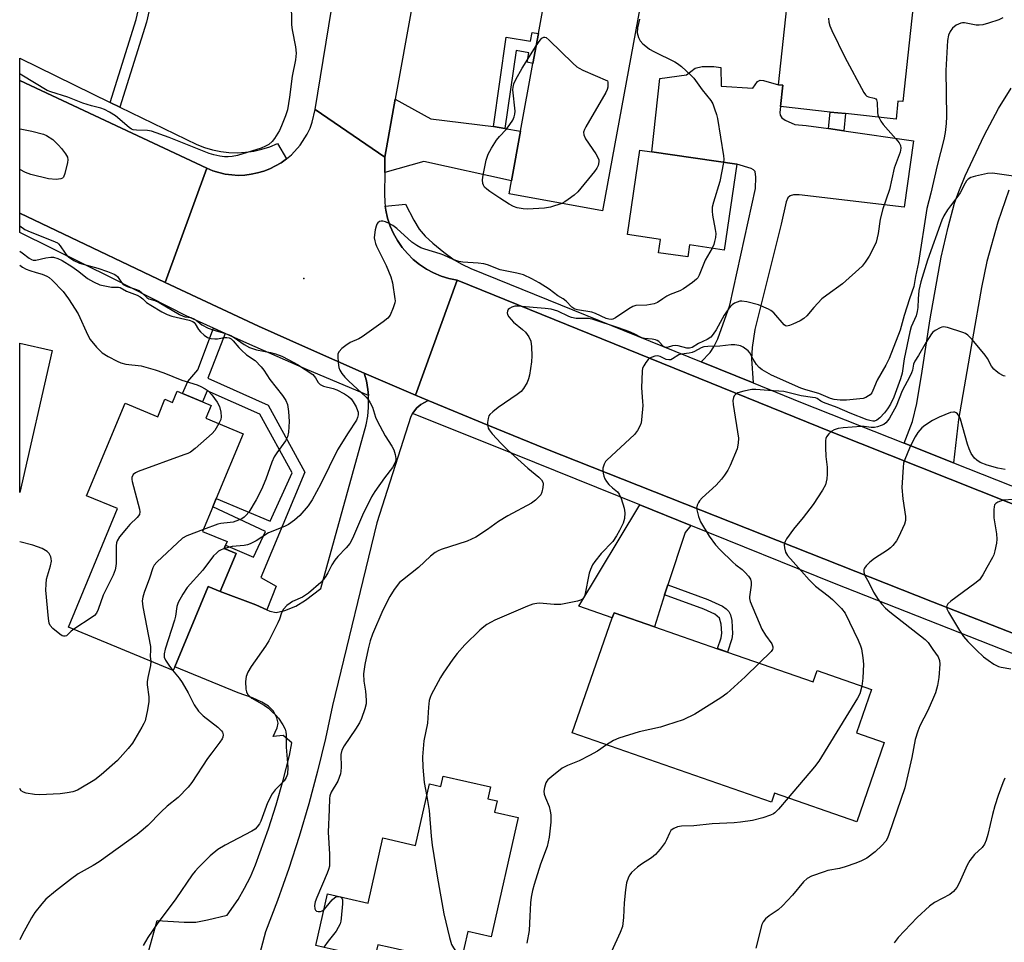
# Model space of a CAD drawing. Units: inches. Extents: x 1267764 to 1273764, y 517452 to 521453.
# Drawn here: x 1267764 to 1268047, y 518815 to 519080 of the extents above; entities that cross this region are included whole.
import ezdxf

# ---------------------------------------------------------------- set-up
doc = ezdxf.new("R2010")
doc.units = ezdxf.units.IN
doc.header["$MEASUREMENT"] = 0
for name, color, linetype in [('BLDG-Footprint', 5, 'Continuous'), ('ELEV-Spot Elevation', 7, 'Continuous'), ('TRANS-Driveway', 251, 'Continuous'), ('TRANS-Non Street Sidewalk', 7, 'Continuous'), ('TRANS-Road', 130, 'Continuous'), ('TRANS-Street Sidewalk', 7, 'Continuous'), ('Undefined', 1, 'Continuous')]:
    doc.layers.add(name, color=color, linetype=linetype)

msp = doc.modelspace()

# ---------------------------------------------------------------- linework, layer by layer
at = {"layer": 'BLDG-Footprint'}
for points, elevation in [([(1267986.95, 519103.61), (1268001.84, 519102), (1268001.99, 519103.42), (1268009.57, 519102.6), (1268009.22, 519099.39), (1268022.69, 519097.93), (1268018.26, 519056.84), (1268016.82, 519056.99), (1268016.26, 519051.81), (1268001.67, 519053.38), (1267997.3, 519053.85), (1267982.97, 519055.4), (1267983.64, 519061.6), (1267982.44, 519061.73)], 482.06), ([(1267943.96, 519092.21), (1267931.72, 519025.38), (1267904.8, 519030.31), (1267905.49, 519034.06), (1267908.11, 519048.37), (1267911.66, 519067.81), (1267913.26, 519076.51), (1267917.03, 519097.13)], 485.3), ([(1267970.37, 519038.79), (1267966.77, 519014.08), (1267956.78, 519015.54), (1267956.27, 519012.11), (1267947.85, 519013.33), (1267948.4, 519017.16), (1267938.91, 519018.54), (1267942.46, 519042.86), (1267945.87, 519042.36)], 484.68), ([(1267773.2, 518985.11), (1267763.83, 518944.19), (1267763.84, 518987.25)], 490.64), ([(1267816.48, 518970.36), (1267818.97, 518969.33), (1267817.43, 518965.62), (1267828.16, 518961.17), (1267820.4, 518942.48), (1267819.41, 518940.08), (1267816.47, 518933.02), (1267823.54, 518930.08), (1267823.13, 518929.08), (1267822.72, 518928.09), (1267826.13, 518926.67), (1267821.58, 518915.7), (1267818.09, 518917.15), (1267808.48, 518894), (1267808.04, 518892.94), (1267777.85, 518905.47), (1267792.01, 518939.58), (1267783.09, 518943.29), (1267794.17, 518969.98), (1267803.56, 518966.08), (1267805.64, 518971.09), (1267807.86, 518970.17), (1267809.2, 518973.38), (1267810.7, 518972.76)], 488.66), ([(1267967.69, 518898.25), (1267992.42, 518889.65), (1267993.56, 518892.91), (1268009.24, 518887.45), (1268004.91, 518875), (1268012.88, 518872.23), (1268004.93, 518849.36), (1267981.29, 518857.58), (1267980.41, 518855.04), (1267923, 518875), (1267934.52, 518908.12), (1267935.03, 518909.61), (1267946.68, 518905.56), (1267964.87, 518899.23)], 477.55), ([(1267885.79, 518862.51), (1267899.42, 518859.41), (1267898.65, 518855.98), (1267901.37, 518855.36), (1267900.63, 518852.1), (1267907.43, 518850.56), (1267899.62, 518816.23), (1267892.89, 518817.76), (1267890.79, 518808.53), (1267870.54, 518813.13), (1267866.96, 518813.94), (1267866.5, 518811.91), (1267866.04, 518809.88), (1267854.09, 518812.6), (1267851.53, 518813.18), (1267849.14, 518813.72), (1267852.52, 518828.61), (1267864.17, 518825.96), (1267868.43, 518844.72), (1267877.88, 518842.57), (1267881.9, 518860.25), (1267885.11, 518859.52)], 480.69)]:
    msp.add_lwpolyline(points, close=True, dxfattribs=dict(at, elevation=elevation))
at = {"layer": 'ELEV-Spot Elevation'}
msp.add_point((1267845.7, 519005.9, 485.02), dxfattribs=at)
at = {"layer": 'TRANS-Driveway'}
for points in [[(1267996.85, 519049.07), (1268001.2, 519048.45), (1268021.31, 519045.59), (1268018.64, 519026.47), (1267988.39, 519030.03), (1267986.77, 519029.99), (1267985.81, 519029.75), (1267985.13, 519029.09), (1267984.63, 519027.94), (1267983.22, 519021.58), (1267975.56, 518991.17), (1267974.84, 518986.04), (1267974.61, 518982.74), (1267975.07, 518975.79), (1267960.14, 518981.84), (1267962.73, 518984.55), (1267963.82, 518986.19), (1267964.9, 518988.47), (1267968.38, 518998.16), (1267975.75, 519031.85), (1267975.91, 519035.06), (1267975.66, 519036.76), (1267975.25, 519037.23), (1267974.56, 519037.6), (1267970.37, 519038.79), (1267945.87, 519042.36), (1267948.18, 519063.54), (1267955.87, 519064.61), (1267958.4, 519066.48), (1267960.46, 519066.92), (1267963.81, 519066.94), (1267965.83, 519066.67), (1267965.91, 519061.26), (1267974.97, 519060.69), (1267976.37, 519062.69), (1267977.12, 519063.01), (1267978.13, 519062.96), (1267982.44, 519061.73), (1267983.64, 519061.6), (1267982.97, 519055.4), (1267982.78, 519053.72), (1267982.84, 519052.94), (1267983.35, 519052.2), (1267984.3, 519051.5), (1267987.1, 519050.26), (1267990.37, 519049.99)], [(1267900.28, 519049.7), (1267903.59, 519049.13), (1267908.11, 519048.37), (1267905.49, 519034.06), (1267880.24, 519039.58), (1267868.95, 519036.44), (1267868.97, 519040.83), (1267872, 519057.58), (1267882.29, 519051.88)], [(1267957.14, 518934.71), (1267955.49, 518932.75), (1267950.48, 518917.59), (1267949.56, 518914.74), (1267946.68, 518905.56), (1267935.03, 518909.61), (1267934.52, 518908.12), (1267924.87, 518911.46), (1267942.42, 518940.66)]]:
    msp.add_lwpolyline(points, close=True, dxfattribs=at)
for points in [[(1268048.8, 519031.32), (1268045.61, 519022.09), (1268042.45, 519010.77), (1268040.9, 519003.33), (1268038.32, 518988.48), (1268034.28, 518965.3), (1268032.82, 518952.81), (1268018.65, 518958.42), (1268021.05, 518964.73), (1268022.29, 518969.91), (1268023.83, 518979.23), (1268026.09, 518994.27), (1268029.29, 519012.07), (1268031.25, 519020.68), (1268033.14, 519027.59), (1268034.35, 519030.99), (1268036.21, 519035.49), (1268041.63, 519047.07), (1268045.77, 519054.87), (1268049.42, 519060.71)], [(1267799.59, 518807.13), (1267803.37, 518820.93), (1267811.17, 518820.41), (1267814.56, 518820.48), (1267817.95, 518821.09), (1267823.57, 518822.41), (1267826.73, 518827), (1267828.6, 518830.22), (1267830.28, 518833.53), (1267831.78, 518836.94), (1267835.51, 518847.32), (1267837.73, 518854.29), (1267839.73, 518861.32), (1267841.51, 518868.41), (1267842.2, 518872.07), (1267839.69, 518874.26), (1267836.85, 518873.95), (1267838.02, 518876.44), (1267838.3, 518877.75), (1267837.85, 518879.34), (1267836.91, 518881.25), (1267835.53, 518882.66), (1267833.59, 518883.87), (1267830.89, 518885.07), (1267826.72, 518886.55), (1267808.48, 518894), (1267818.09, 518917.15), (1267821.58, 518915.7), (1267831.82, 518911.88), (1267835.03, 518910.42), (1267835.91, 518910.01), (1267837.68, 518909.66), (1267840.15, 518910.21), (1267843.35, 518911.46), (1267846.17, 518913.23), (1267850.58, 518916.6), (1267863.62, 518963.68), (1267864.09, 518966.2), (1267864.33, 518968.76), (1267864.34, 518971.33), (1267864.27, 518972.16), (1267864.06, 518973.88), (1267863.67, 518976.41), (1267863.08, 518978.66), (1267877.8, 518972.3), (1267881.45, 518970.77), (1267879.36, 518969.58), (1267878.23, 518968.59), (1267877.3, 518967.4), (1267876.98, 518966.96), (1267876.49, 518966.14), (1267866.67, 518935.48), (1267853.88, 518882.89), (1267851.86, 518873.37), (1267849.6, 518863.9), (1267847.09, 518854.49), (1267844.34, 518845.15), (1267841.35, 518835.89), (1267838.12, 518826.7), (1267834.66, 518817.61), (1267832.51, 518809.73)]]:
    msp.add_lwpolyline(points, dxfattribs=at)
at = {"layer": 'TRANS-Non Street Sidewalk'}
for points in [[(1267792.7, 519055.26), (1267789.91, 519056.62), (1267797.36, 519080.54), (1267799.18, 519088.47), (1267797.7, 519091.75), (1267798.55, 519096.77), (1267807.32, 519095.48), (1267805.65, 519089.3), (1267802.18, 519087.85), (1267800.33, 519079.74)], [(1267903.59, 519049.13), (1267900.28, 519049.7), (1267903.99, 519075.44), (1267910.98, 519074.24), (1267911.43, 519076.8), (1267913.26, 519076.51), (1267911.66, 519067.81), (1267910.01, 519068.23), (1267910.47, 519070.93), (1267906.82, 519071.55)], [(1268001.2, 519048.45), (1267996.85, 519049.07), (1267997.3, 519053.85), (1268001.67, 519053.38)], [(1267822.97, 518990.08), (1267818.02, 518977.18), (1267835.4, 518969.4), (1267845.96, 518950.09), (1267833.23, 518919.74), (1267837.74, 518917.21), (1267835.03, 518910.42), (1267831.82, 518911.88), (1267821.58, 518915.7), (1267826.13, 518926.67), (1267822.71, 518928.09), (1267823.13, 518929.08), (1267831.21, 518925.57), (1267834.6, 518933.04), (1267819.41, 518940.08), (1267820.4, 518942.48), (1267835.92, 518935.94), (1267842.26, 518949.89), (1267833.01, 518966.81), (1267817.84, 518973.5), (1267816.48, 518970.36), (1267810.7, 518972.76), (1267812.25, 518976.26), (1267815.16, 518979.61), (1267819.61, 518991.6)], [(1267949.56, 518914.74), (1267950.48, 518917.59), (1267962.06, 518913.39), (1267966.27, 518911.45), (1267967.33, 518910.73), (1267968.09, 518909.94), (1267968.55, 518908.98), (1267968.93, 518907.36), (1267969.2, 518903.55), (1267968.93, 518902.08), (1267967.69, 518898.25), (1267964.87, 518899.24), (1267965.91, 518902.39), (1267966.13, 518903.71), (1267965.93, 518906.3), (1267965.38, 518908.05), (1267964.03, 518909.18), (1267960.87, 518910.64)]]:
    msp.add_lwpolyline(points, close=True, dxfattribs=at)
at = {"layer": 'TRANS-Road'}
for points in [[(1267886.82, 519139.65), (1267872, 519057.58), (1267868.97, 519040.83), (1267848.94, 519054.6), (1267859.85, 519121.71)], [(1268074.44, 518894.11), (1268026.79, 518912.77), (1267915.37, 518956.84), (1267898.66, 518963.66), (1267881.45, 518970.77), (1267877.8, 518972.3), (1267889.79, 519005.44), (1267997.55, 518961.69), (1268099.9, 518920.96)]]:
    msp.add_lwpolyline(points, dxfattribs=at)
for points in [[(1267817.69, 519037.65), (1267805.71, 519004.71), (1267763.85, 519024.69), (1267763.85, 519062.9)], [(1267868.97, 519040.83), (1267868.95, 519036.44), (1267868.91, 519030.24), (1267868.99, 519027.88), (1267869.14, 519026.72), (1267869.33, 519025.56), (1267869.81, 519023.25), (1267870.55, 519021.01), (1267871.49, 519018.85), (1267872.64, 519016.79), (1267873.98, 519014.86), (1267875.5, 519013.05), (1267877.18, 519011.4), (1267879, 519009.92), (1267880.97, 519008.61), (1267883.05, 519007.5), (1267885.22, 519006.59), (1267887.47, 519005.9), (1267889.79, 519005.44), (1267877.8, 518972.3), (1267863.08, 518978.66), (1267846.1, 518986.13), (1267832.58, 518992.18), (1267805.71, 519004.71), (1267817.69, 519037.65), (1267819.44, 519036.95), (1267821.21, 519036.4), (1267823.03, 519035.94), (1267824.89, 519035.74), (1267826.76, 519035.59), (1267828.64, 519035.7), (1267830.49, 519035.92), (1267832.32, 519036.29), (1267834.11, 519036.83), (1267835.88, 519037.46), (1267837.54, 519038.33), (1267839.17, 519039.25), (1267840.65, 519040.38), (1267842.11, 519041.56), (1267844.63, 519044.34), (1267846.64, 519047.5), (1267847.44, 519049.2), (1267848.09, 519050.95), (1267848.94, 519054.6)]]:
    msp.add_lwpolyline(points, close=True, dxfattribs=at)
at = {"layer": 'TRANS-Street Sidewalk'}
for points in [[(1267789.91, 519056.62), (1267792.7, 519055.26), (1267814.85, 519044.46), (1267817.08, 519043.6), (1267819.38, 519042.94), (1267821.73, 519042.47), (1267824.1, 519042.2), (1267826.49, 519042.13), (1267828.88, 519042.27), (1267831.25, 519042.61), (1267833.58, 519043.14), (1267835.86, 519043.87), (1267838.06, 519044.79), (1267840.65, 519040.38), (1267839.17, 519039.25), (1267837.54, 519038.33), (1267835.88, 519037.46), (1267834.11, 519036.83), (1267832.32, 519036.29), (1267830.49, 519035.92), (1267828.64, 519035.7), (1267826.76, 519035.59), (1267824.89, 519035.74), (1267823.03, 519035.94), (1267821.21, 519036.4), (1267819.44, 519036.95), (1267817.69, 519037.65), (1267763.85, 519062.9), (1267763.86, 519069.33)], [(1267805.71, 519004.71), (1267832.58, 518992.18), (1267846.1, 518986.13), (1267863.08, 518978.66), (1267863.67, 518976.41), (1267864.06, 518973.88), (1267864.27, 518972.16), (1267846.73, 518979.58), (1267829.22, 518987.25), (1267822.97, 518990.08), (1267819.61, 518991.6), (1267811.81, 518995.13), (1267790.84, 519005.82), (1267763.84, 519019.11), (1267763.85, 519024.69)]]:
    msp.add_lwpolyline(points, close=True, dxfattribs=at)
for points in [[(1268099.9, 518920.96), (1267997.55, 518961.69), (1267889.79, 519005.44), (1267887.47, 519005.9), (1267885.22, 519006.59), (1267883.05, 519007.5), (1267880.97, 519008.61), (1267879, 519009.92), (1267877.18, 519011.4), (1267875.5, 519013.05), (1267873.98, 519014.86), (1267872.64, 519016.79), (1267871.49, 519018.85), (1267870.55, 519021.01), (1267869.81, 519023.25), (1267869.33, 519025.56), (1267869.14, 519026.72), (1267874.97, 519027.31), (1267877.31, 519022.7), (1267878.92, 519020.06), (1267880.6, 519018.12), (1267882.83, 519016.05), (1267885.96, 519013.51), (1267888.96, 519011.31), (1267891.17, 519009.99), (1267893.77, 519008.73), (1267960.14, 518981.84), (1267975.07, 518975.79), (1267988.79, 518970.24), (1268018.65, 518958.42), (1268032.82, 518952.81), (1268094.28, 518928.48)], [(1268064.41, 518892.08), (1267998.58, 518917.97), (1267957.14, 518934.71), (1267942.42, 518940.66), (1267899.79, 518957.88), (1267876.98, 518966.96), (1267877.3, 518967.4), (1267878.23, 518968.59), (1267879.36, 518969.58), (1267881.45, 518970.77), (1267898.66, 518963.66), (1267915.37, 518956.84), (1268026.79, 518912.77), (1268074.44, 518894.11)]]:
    msp.add_lwpolyline(points, dxfattribs=at)
at = {"layer": 'Undefined'}
for points, elevation in [([(1267842.02, 519085.77), (1267842.13, 519078.98), (1267842.33, 519077.54), (1267843.28, 519072.61), (1267843.43, 519070.84), (1267843.28, 519068.86), (1267842.31, 519064.2), (1267841.58, 519058.18), (1267840.91, 519054.46), (1267840.4, 519052.8), (1267839.27, 519049.84), (1267838.61, 519048.53), (1267837.24, 519046.26), (1267836.54, 519045.36), (1267835.54, 519044.51), (1267834.62, 519043.97), (1267833.37, 519043.44), (1267826.51, 519041.34), (1267825, 519041.02), (1267823.85, 519040.93), (1267822.84, 519040.97), (1267821.48, 519041.16), (1267819.74, 519041.52), (1267818.39, 519041.91), (1267806.9, 519046.52), (1267801.76, 519048.34), (1267800.65, 519048.57), (1267797.47, 519048.59), (1267796.49, 519048.76), (1267796.04, 519048.96), (1267795.34, 519049.42), (1267791.36, 519052.72), (1267789.7, 519053.77), (1267788.22, 519054.56), (1267787.19, 519054.92), (1267784.5, 519055.62), (1267782.04, 519056.36), (1267777.71, 519058.09), (1267772.82, 519059.64), (1267771.76, 519060.06), (1267764.41, 519064.49), (1267763.85, 519064.88)], 486), ([(1267942.36, 519080.57), (1267941.75, 519078.08), (1267941.69, 519076.66), (1267942.04, 519075.32), (1267942.6, 519074.36), (1267943.32, 519073.5), (1267944.16, 519072.78), (1267945.28, 519071.98), (1267946.53, 519071.27), (1267952.58, 519068.33), (1267953.31, 519067.86), (1267954.43, 519066.94), (1267957.01, 519064.61), (1267958.02, 519063.6), (1267960.4, 519060.26), (1267962.92, 519057.18), (1267963.46, 519056.18), (1267963.98, 519054.81), (1267964.53, 519053.14), (1267964.79, 519052.01), (1267966.54, 519041.27), (1267966.62, 519040.23), (1267966.56, 519039.34)], 484), ([(1267996.78, 519080.85), (1267996.87, 519079.76), (1267997.2, 519078.67), (1267997.76, 519077.35), (1268001.56, 519069.64), (1268006.98, 519059.45), (1268007.47, 519058.77), (1268007.87, 519058.43), (1268008.36, 519058.21), (1268009.99, 519057.85), (1268010.42, 519057.63), (1268010.68, 519057.33), (1268010.86, 519056.6), (1268010.93, 519053.75), (1268011.07, 519053.02), (1268011.31, 519052.34)], 482), ([(1268047.01, 519081.02), (1268045.86, 519080.45), (1268042.89, 519079.43), (1268041.24, 519078.97), (1268040.19, 519078.86), (1268039.39, 519078.87), (1268035.97, 519079.52), (1268035.42, 519079.54), (1268034.89, 519079.45), (1268033.63, 519078.84), (1268032.51, 519077.97), (1268031.83, 519077.03), (1268031.37, 519075.96), (1268031.14, 519074.5), (1268030.61, 519065.78), (1268030.81, 519052.53), (1268030.72, 519050.52), (1268030.45, 519047.98), (1268030.03, 519045.98), (1268028.12, 519038.41), (1268026.3, 519030.44), (1268025.12, 519026.1), (1268022.78, 519010.5), (1268021.87, 519006.45), (1268021.44, 519003.57), (1268020.18, 519000)], 480), ([(1267919.98, 519027.53), (1267916.76, 519026.47), (1267915.04, 519026.16), (1267910.06, 519025.88), (1267908.88, 519025.96), (1267907.12, 519026.26), (1267906.11, 519026.62), (1267904.85, 519027.3), (1267902.09, 519029.04), (1267899.25, 519030.97), (1267898.34, 519031.65), (1267897.75, 519032.22), (1267897.39, 519032.81), (1267897.25, 519033.27), (1267897.18, 519034.3), (1267897.3, 519035.66), (1267898.22, 519040.01), (1267898.74, 519041.68), (1267899.73, 519043.47), (1267901.14, 519045.7), (1267902.04, 519046.79), (1267903.95, 519048.86), (1267905.04, 519050.23), (1267905.9, 519051.54), (1267906.3, 519052.47), (1267906.48, 519053.21), (1267906.5, 519054.06), (1267905.87, 519060.21), (1267905.93, 519060.99), (1267906.19, 519061.98), (1267906.78, 519063.27), (1267908.53, 519066.53), (1267912.59, 519072.88)], 486), ([(1267912.59, 519072.88), (1267913.7, 519074.53), (1267914.27, 519075.13), (1267914.85, 519075.41), (1267915.05, 519075.42), (1267915.49, 519075.28), (1267916.36, 519074.6), (1267923.18, 519067.88), (1267924.29, 519066.91), (1267925.02, 519066.44), (1267926.08, 519065.92), (1267933.15, 519062.85), (1267933.28, 519062.46), (1267933.22, 519061.01), (1267933.05, 519060.31), (1267932.7, 519059.48), (1267926.92, 519049.55), (1267926.52, 519048.78), (1267926.25, 519048.02), (1267926.29, 519047.28), (1267926.83, 519046.09), (1267929.78, 519041.82), (1267930.48, 519040.6), (1267930.64, 519040.08), (1267930.68, 519039.53), (1267930.46, 519038.42), (1267930.08, 519037.64), (1267929.38, 519036.67), (1267924.61, 519030.9), (1267923.5, 519029.92), (1267921.83, 519028.66), (1267920.85, 519027.99), (1267919.98, 519027.53)], 486), ([(1268011.31, 519052.34), (1268011.9, 519051.22), (1268012.56, 519050.25), (1268016.22, 519046.1), (1268017.13, 519044.96), (1268017.52, 519044.23), (1268017.66, 519043.4), (1268017.43, 519042.31), (1268015.74, 519037.66), (1268014.36, 519031.55), (1268012.42, 519025.94), (1268011.73, 519022.94), (1268011.09, 519018.83), (1268010.53, 519016.31), (1268009.82, 519014.69), (1268008.5, 519012.35), (1268007.39, 519010.6), (1268006.47, 519009.45), (1268000.84, 519004.37), (1267996.31, 519001.09), (1267994.91, 519000)], 482), ([(1267966.56, 519039.34), (1267965.5, 519033.81), (1267963.67, 519027.86), (1267963.34, 519026.44), (1267963.3, 519025.28), (1267963.39, 519024.12), (1267964.19, 519020), (1267964.32, 519018.82), (1267964.23, 519017.66), (1267964.01, 519016.52), (1267963.76, 519015.7), (1267963.26, 519014.59)], 484), ([(1268050.82, 519035.32), (1268044.1, 519036.22), (1268042.65, 519036.12), (1268039.16, 519035.36), (1268037.77, 519034.94), (1268037.09, 519034.52), (1268036.6, 519033.98), (1268036.18, 519033.36), (1268034.7, 519030.58), (1268034.1, 519029.6), (1268031.91, 519026.83), (1268031.1, 519025.67), (1268030.06, 519023.95), (1268029.43, 519022.68), (1268025.34, 519011.21), (1268023.44, 519004.91), (1268022.81, 519002.45), (1268022.63, 519000)], 478), ([(1267920.35, 519000), (1267918.81, 519000.88), (1267916.34, 519002.79), (1267913.42, 519004.67), (1267911.36, 519005.8), (1267908.93, 519006.9), (1267907.05, 519007.41), (1267902.27, 519008.4), (1267898.53, 519009.79), (1267897.51, 519010.09), (1267895.85, 519010.3), (1267891.43, 519010.56), (1267890.28, 519010.74), (1267888.66, 519011.33), (1267885.98, 519012.64), (1267884.98, 519013.04), (1267880.48, 519014.32), (1267879.38, 519014.72), (1267878.17, 519015.42), (1267876.8, 519016.4), (1267872.47, 519020.25), (1267871.33, 519021.15), (1267870.29, 519021.73), (1267869.22, 519022.2), (1267868.42, 519022.44), (1267867.91, 519022.45), (1267867.5, 519022.3), (1267866.97, 519021.88), (1267866.68, 519021.5), (1267866.46, 519021), (1267866.18, 519019.89), (1267865.98, 519018.45), (1267865.97, 519017.6), (1267866.08, 519016.78), (1267866.28, 519015.98), (1267866.61, 519015.17), (1267869.41, 519009.63), (1267870.76, 519006.4), (1267871.17, 519004.68), (1267871.92, 519000)], 484), ([(1267763.84, 519021.03), (1267765.28, 519020.05), (1267766.85, 519019.32), (1267773.36, 519016.78), (1267774.65, 519016.13), (1267775.01, 519015.84), (1267775.49, 519015.29), (1267776.89, 519013.21), (1267777.41, 519012.56), (1267778.25, 519011.84), (1267779.39, 519011.09), (1267781.01, 519010.32), (1267786.34, 519008.89), (1267789.13, 519007.92), (1267791.04, 519007.11), (1267791.53, 519006.82), (1267791.94, 519006.46), (1267793.13, 519004.69), (1267793.65, 519004.18), (1267794.77, 519003.6), (1267797.21, 519002.86), (1267798.22, 519002.42), (1267798.9, 519001.89), (1267800.46, 519000.37), (1267801.02, 519000)], 486), ([(1267763.84, 519013.73), (1267764.52, 519013.31), (1267766.53, 519011.74), (1267767.21, 519011.32), (1267767.69, 519011.16), (1267768.44, 519011.16), (1267771.37, 519011.88), (1267772.73, 519012.07), (1267773.52, 519012), (1267774.81, 519011.62), (1267776.08, 519011.04), (1267778.81, 519009.32), (1267780.85, 519007.89), (1267783.36, 519005.9), (1267785.1, 519004.89), (1267786.94, 519004.1), (1267788.3, 519003.74), (1267790.25, 519003.42), (1267792.29, 519003.36), (1267792.76, 519003.25), (1267794.53, 519002.23), (1267797.64, 519001.13), (1267798.5, 519000.64), (1267799.27, 519000)], 488), ([(1267963.26, 519014.59), (1267961.29, 519011.16), (1267959.57, 519006.85), (1267959.15, 519006.11), (1267958.77, 519005.68), (1267957.65, 519004.76), (1267955.01, 519002.89), (1267953.97, 519002.38), (1267951.21, 519001.29), (1267950.25, 519000.78), (1267949.05, 519000)], 484), ([(1267763.84, 519009.76), (1267764.66, 519009.14), (1267765.64, 519008.57), (1267766.71, 519008.15), (1267768.57, 519007.66), (1267770.24, 519007.12), (1267771.59, 519006.6), (1267772.34, 519006.19), (1267773.2, 519005.45), (1267776.29, 519002.12), (1267777.83, 519000)], 490), ([(1267777.83, 519000), (1267780.66, 518995.72), (1267783.47, 518989.54), (1267784.1, 518988.36), (1267785.93, 518986.13), (1267787.55, 518984.49), (1267789.29, 518983.42), (1267791.9, 518982.03), (1267792.97, 518981.55), (1267794.39, 518981.21), (1267798.79, 518980.7), (1267802.82, 518979.57), (1267805.37, 518978.74), (1267810.5, 518976.63), (1267814.89, 518975.24), (1267815.98, 518974.78), (1267817.28, 518974.12), (1267818.11, 518973.5), (1267819.19, 518972.35), (1267820.69, 518970.24), (1267821.34, 518968.99), (1267821.76, 518967.38), (1267821.89, 518966.03), (1267821.71, 518965.22), (1267821.15, 518964.08)], 490), ([(1267799.27, 519000), (1267800.37, 518999.02), (1267801.55, 518998.17), (1267804.75, 518996.31), (1267806.3, 518995.5), (1267807.63, 518995.07), (1267812.64, 518993.93), (1267813.66, 518993.54), (1267814.06, 518993.22), (1267814.39, 518992.81), (1267815.36, 518991.15), (1267815.86, 518990.48), (1267816.92, 518989.52), (1267817.87, 518988.93), (1267818.91, 518988.62), (1267820, 518988.5), (1267820.82, 518988.54), (1267822.74, 518988.86), (1267823.5, 518988.91), (1267824.19, 518988.8), (1267824.7, 518988.53), (1267825.31, 518987.96), (1267826.92, 518986), (1267827.69, 518985.21), (1267829.19, 518983.94), (1267831.65, 518982.23), (1267833.41, 518980.41), (1267834.11, 518979.5), (1267835.87, 518976.78), (1267839.51, 518972.18), (1267840.44, 518970.77), (1267840.94, 518969.6), (1267841.22, 518967.6), (1267841.39, 518964.7), (1267841.24, 518961.61), (1267840.97, 518960.3), (1267840.4, 518959.16), (1267837.87, 518955.67), (1267837.15, 518954.48), (1267836.47, 518952.97), (1267834.76, 518948.06), (1267833.51, 518945.1), (1267831.93, 518942.14), (1267829.78, 518938.55), (1267829.07, 518937.66), (1267828.5, 518937.13), (1267827.78, 518936.67), (1267826.87, 518936.26), (1267825.28, 518935.73), (1267824.47, 518935.55), (1267821.76, 518935.32), (1267820.91, 518935.14), (1267816.72, 518933.61)], 488), ([(1267871.92, 519000), (1267871.94, 518999.48), (1267871.85, 518998.86), (1267871.44, 518997.47), (1267870.51, 518995.37), (1267869.87, 518994.47), (1267868.52, 518993.37), (1267862.49, 518989.11), (1267861.47, 518988.52), (1267859.02, 518987.44), (1267857.78, 518986.63), (1267856.63, 518985.7), (1267855.83, 518984.89), (1267855.47, 518984.19), (1267855.41, 518983.39), (1267855.55, 518981.67), (1267855.78, 518980.25), (1267856.06, 518979.47), (1267856.64, 518978.53), (1267857.52, 518977.42), (1267858.53, 518976.36), (1267863.64, 518971.68), (1267864.22, 518971.01), (1267864.82, 518970.05), (1267865.43, 518968.77), (1267866.31, 518965.93), (1267866.77, 518964.86), (1267869.12, 518960.54), (1267871.06, 518957.6), (1267871.58, 518956.56), (1267871.97, 518955.17), (1267872.14, 518954.04), (1267872.13, 518953.49), (1267871.91, 518952.71), (1267871.24, 518951.48), (1267868.88, 518948.41), (1267866.11, 518944.49), (1267865.15, 518942.98), (1267862.59, 518937.69), (1267859.72, 518931.02), (1267858.9, 518929.54), (1267857.88, 518928.27), (1267855.47, 518925.84), (1267854.55, 518924.77), (1267853.69, 518923.38), (1267852.58, 518921.1), (1267852.02, 518920.11), (1267851.37, 518919.19), (1267850.55, 518918.28), (1267846.99, 518915.21), (1267845.24, 518914.11), (1267842.42, 518912.78), (1267841.7, 518912.37), (1267840.8, 518911.64), (1267839.81, 518910.58), (1267839.26, 518909.61), (1267838.65, 518907.75), (1267838.2, 518906.68), (1267835.62, 518901.46), (1267834.65, 518899.97), (1267830.45, 518894.13), (1267829.51, 518892.44), (1267829.03, 518891.19), (1267828.9, 518889.8), (1267828.96, 518887.55), (1267829.11, 518886.76), (1267829.48, 518886.09), (1267830.04, 518885.51), (1267830.68, 518884.99), (1267834.24, 518882.95), (1267835.44, 518882.06), (1267836.54, 518881.08), (1267837.59, 518880.05), (1267838.33, 518879.17), (1267839.61, 518877.28), (1267840.27, 518876.04), (1267840.48, 518875.26), (1267840.58, 518874.46), (1267840.56, 518870.86), (1267841.02, 518865.1), (1267840.92, 518863.12), (1267840.61, 518862.08), (1267839.98, 518861.19), (1267837.39, 518858.57), (1267836.56, 518857.37), (1267835.22, 518854.78), (1267833.31, 518849.5), (1267832.9, 518848.76), (1267832.23, 518847.86), (1267831.65, 518847.28), (1267830.67, 518846.63), (1267823, 518842.67), (1267820.9, 518841.41), (1267818.69, 518839.51), (1267815.36, 518836.22), (1267814.35, 518835.17), (1267813.48, 518834.09), (1267808.83, 518827.18), (1267803.45, 518819.94), (1267800.69, 518816.03), (1267799.36, 518813.73)], 484), ([(1267801.02, 519000), (1267802.77, 518999.52), (1267804.03, 518999.01), (1267809.87, 518995.51), (1267810.86, 518995), (1267811.43, 518994.82), (1267813.07, 518994.62), (1267814.02, 518994.29), (1267814.68, 518993.88), (1267816.31, 518992.53), (1267818.09, 518991.57), (1267819.75, 518991), (1267822.83, 518990.14), (1267824.62, 518989.42), (1267825.55, 518988.87), (1267828.52, 518986.84), (1267830.01, 518986.01), (1267831.99, 518985.34), (1267836.07, 518984.6), (1267837.49, 518984.23), (1267839.33, 518983.51), (1267841.34, 518982.49), (1267843.88, 518981.08), (1267848.24, 518978.21), (1267849.07, 518977.3), (1267849.83, 518975.91), (1267850.34, 518975.35), (1267851.35, 518974.91), (1267854.11, 518974.2), (1267855.14, 518973.84), (1267857.39, 518972.62), (1267858.57, 518971.85), (1267859.28, 518971.18), (1267859.91, 518970.34), (1267860.73, 518968.91), (1267861.15, 518967.9), (1267861.27, 518967.37), (1267861.27, 518966.62), (1267861.12, 518965.87), (1267860.8, 518965.11), (1267858.42, 518961.46), (1267855.39, 518956.54), (1267850.56, 518946.72), (1267848.05, 518942.09), (1267846.9, 518940.43), (1267844.48, 518937.58), (1267842.94, 518936.22), (1267841.29, 518935.05), (1267840.09, 518934.45), (1267835.51, 518932.59), (1267831.95, 518930.34), (1267830.25, 518929.45), (1267829.48, 518929.16), (1267828.5, 518928.93), (1267825.03, 518928.67), (1267822.8, 518928.05)], 486), ([(1267994.91, 519000), (1267992.59, 518997.52), (1267990.54, 518995.15), (1267989.72, 518994.37), (1267988.65, 518993.73), (1267986.58, 518992.74), (1267985.55, 518992.33), (1267984.83, 518992.2), (1267984.43, 518992.26), (1267984.01, 518992.51), (1267981.06, 518995.96), (1267980.23, 518996.68), (1267979.51, 518997.1), (1267976.61, 518998.26), (1267973.25, 518999.14), (1267971.85, 518999.35), (1267971.3, 518999.31), (1267970.5, 518999.1), (1267969.73, 518998.77), (1267969.02, 518998.33), (1267968.08, 518997.28), (1267966.79, 518995.36), (1267964.44, 518991.05), (1267963.63, 518989.86), (1267962.9, 518989), (1267961.85, 518988.3), (1267959.34, 518987.16), (1267957.56, 518986.02), (1267956.77, 518985.8), (1267956.01, 518985.86), (1267953.55, 518986.5), (1267952.73, 518986.59), (1267951.91, 518986.48), (1267950.38, 518985.98), (1267949.82, 518986), (1267949.26, 518986.34), (1267947.9, 518987.74), (1267947.46, 518988.05), (1267947, 518988.26), (1267946, 518988.44), (1267943.85, 518988.6), (1267943.08, 518988.77), (1267940.87, 518989.93), (1267939.28, 518990.59), (1267936.29, 518991.68), (1267929.06, 518994.12), (1267927.74, 518994.36), (1267924.09, 518994.37), (1267922.76, 518994.61), (1267922.02, 518994.9), (1267918.83, 518996.46), (1267916.94, 518997.03), (1267915.22, 518997.28), (1267907.19, 518997.93), (1267906.42, 518997.88), (1267905.62, 518997.66), (1267904.9, 518997.29), (1267904.54, 518996.96), (1267904.32, 518996.52), (1267904.26, 518996.03), (1267904.36, 518995.53), (1267904.76, 518994.83), (1267906.09, 518993.29), (1267908.67, 518991.23), (1267909.53, 518990.43), (1267910.45, 518989.08), (1267911.01, 518987.84), (1267911.28, 518986.18), (1267911.39, 518983.63), (1267911.23, 518981.87), (1267910.72, 518978.07), (1267910.43, 518976.96), (1267909.96, 518975.94), (1267908.98, 518974.23), (1267908.28, 518973.36), (1267907.15, 518972.48), (1267901.62, 518968.7), (1267900.07, 518967.47), (1267899.28, 518966.72), (1267898.98, 518966.29), (1267898.72, 518965.52), (1267898.58, 518964.41), (1267898.63, 518963.31), (1267898.8, 518962.79), (1267899.07, 518962.31), (1267899.96, 518961.15), (1267902.47, 518958.39), (1267904.3, 518956.52), (1267910.21, 518951.2), (1267913.32, 518948.68), (1267914.09, 518947.87), (1267914.48, 518947.19), (1267914.58, 518946.69), (1267914.54, 518945.63), (1267914.27, 518944.3), (1267913.92, 518943.58), (1267913.4, 518942.96), (1267912.37, 518942.02), (1267911.27, 518941.16), (1267904.4, 518937.55), (1267901.76, 518935.83), (1267898.58, 518933.57), (1267895.18, 518931.39), (1267893.98, 518930.77), (1267892.74, 518930.24), (1267885.18, 518927.8), (1267884.39, 518927.46), (1267883.46, 518926.9), (1267882.16, 518925.9), (1267878.65, 518922.62), (1267874.05, 518919.02), (1267873.18, 518918.26), (1267871.66, 518916.33), (1267870.44, 518914.22), (1267868.46, 518910.29), (1267865.49, 518903.37), (1267864.8, 518901.53), (1267864.22, 518899.21), (1267863.24, 518894.64), (1267862.88, 518892), (1267862.94, 518889.84), (1267863.43, 518886.97), (1267863.65, 518884.42), (1267863.58, 518883.3), (1267863.22, 518881.9), (1267862.29, 518879.13), (1267861.7, 518877.88), (1267860.56, 518876.01), (1267857.27, 518871.24), (1267856.59, 518869.98), (1267856.3, 518868.72), (1267856.44, 518865.08), (1267856.35, 518863.93), (1267856.18, 518863.13), (1267855.86, 518862.08), (1267855.44, 518861.06), (1267853.56, 518857.91), (1267853.13, 518856.86), (1267853.03, 518856.05), (1267852.98, 518852.93), (1267852.63, 518846.37), (1267853.05, 518840.02), (1267853.1, 518837.67), (1267853.02, 518836.55), (1267852.81, 518835.58), (1267852.43, 518834.52), (1267849.36, 518827.5), (1267848.95, 518826.25), (1267848.77, 518825.22), (1267848.84, 518824.25), (1267849.03, 518823.88), (1267849.34, 518823.63), (1267849.77, 518823.52), (1267850.5, 518823.55), (1267850.95, 518823.71), (1267851.49, 518824.07)], 482), ([(1268020.18, 519000), (1268018.57, 518995.23), (1268017.5, 518990.98), (1268014.29, 518982.8), (1268013.32, 518980.89), (1268010.84, 518976.6), (1268009.61, 518973.59), (1268009.25, 518972.93), (1268008.78, 518972.38), (1268008.34, 518972.04), (1268007.61, 518971.62), (1268006.83, 518971.35), (1268001.95, 518970.79), (1268000.19, 518970.86), (1267998.44, 518971.07), (1267997.36, 518971.36), (1267994.04, 518972.74), (1267990.3, 518973.77), (1267988.85, 518974.31), (1267980.38, 518978.01), (1267977.7, 518979.54), (1267976.84, 518980.25), (1267976.11, 518981.14), (1267975.15, 518982.6), (1267974.16, 518984.44), (1267973.63, 518985.09), (1267972.25, 518986.13), (1267971.47, 518986.5), (1267970.95, 518986.63), (1267969.85, 518986.75), (1267968.73, 518986.76), (1267965.55, 518986.39), (1267962.07, 518986.31), (1267960.93, 518986.21), (1267960.12, 518985.94), (1267958.24, 518984.84), (1267957.5, 518984.53), (1267956.69, 518984.37), (1267954.48, 518984.09), (1267953.72, 518983.91), (1267951.84, 518982.72), (1267951.35, 518982.5), (1267950.85, 518982.43), (1267950.08, 518982.55), (1267948.36, 518983.44), (1267947.58, 518983.62), (1267946.79, 518983.53), (1267946, 518983.27), (1267945.28, 518982.89), (1267944.89, 518982.53), (1267944.2, 518981.68), (1267943.6, 518980.75), (1267943.27, 518980.01), (1267943.1, 518979.15), (1267942.97, 518974.35), (1267943.26, 518970.49), (1267943.28, 518969.31), (1267942.97, 518965.19), (1267942.81, 518964.33), (1267942.54, 518963.55), (1267941.79, 518962.08), (1267940.88, 518960.99), (1267932.94, 518953.59), (1267932.59, 518953.12), (1267932.18, 518952.35), (1267931.84, 518951.26), (1267931.81, 518950.69), (1267931.89, 518949.81), (1267932.07, 518948.95), (1267932.36, 518948.13), (1267932.81, 518947.42), (1267933.57, 518946.55), (1267934.59, 518945.53), (1267936, 518944.38), (1267936.51, 518943.76), (1267937.08, 518942.49), (1267937.9, 518939.74), (1267938.17, 518938.35), (1267938.06, 518936.78), (1267937.63, 518935.44), (1267936.6, 518933.3), (1267935.76, 518931.72), (1267934.65, 518930.15), (1267931.34, 518926.61), (1267929.48, 518924.33), (1267928.83, 518923.36), (1267928.21, 518922.04), (1267927.84, 518920.95), (1267926.66, 518914.7), (1267926.35, 518913.96), (1267926.01, 518913.57), (1267925.32, 518913.17), (1267924.51, 518912.93), (1267919.66, 518911.96), (1267917.81, 518911.92), (1267913.58, 518912.3), (1267912.76, 518912.24), (1267911.68, 518912.02), (1267910.07, 518911.47), (1267900.67, 518907.43), (1267899.63, 518906.92), (1267898.43, 518906.18), (1267897.5, 518905.53), (1267896.41, 518904.57), (1267892.01, 518900.36), (1267889.82, 518897.8), (1267888.61, 518896.2), (1267885.78, 518892.18), (1267885, 518890.95), (1267882.36, 518885.98), (1267882.02, 518885.18), (1267881.8, 518884.35), (1267881.59, 518882.34), (1267881.32, 518877.76), (1267880.28, 518872.72), (1267879.82, 518868.04), (1267879.92, 518865.07), (1267880.32, 518860.7), (1267881.08, 518856.66)], 480), ([(1267949.05, 519000), (1267947.57, 518999), (1267946.63, 518998.6), (1267944.44, 518998.24), (1267941.3, 518998.07), (1267940.49, 518997.86), (1267939.26, 518997.16), (1267935.45, 518994.53), (1267934.71, 518994.19), (1267934.22, 518994.11), (1267933.51, 518994.2), (1267932.79, 518994.41), (1267929.67, 518995.79), (1267928.6, 518996.16), (1267924.53, 518996.83), (1267923.7, 518997.05), (1267922.91, 518997.61), (1267921.23, 518999.31), (1267920.35, 519000)], 484), ([(1268022.63, 519000), (1268022.54, 518997.52), (1268022.4, 518996.35), (1268022.02, 518995.12), (1268020.66, 518991.94), (1268020.22, 518990.54), (1268018.6, 518982.77), (1268018.02, 518978.62), (1268017.56, 518976.98), (1268015.67, 518971.69), (1268014.71, 518969.66), (1268013.81, 518968.29), (1268012.95, 518967.2), (1268011.61, 518965.76), (1268010.76, 518965.1), (1268010.04, 518964.83), (1268009.56, 518964.79), (1268008.74, 518964.94), (1268007.92, 518965.21), (1268003.1, 518967.12), (1267999.3, 518968.75), (1267995.38, 518970.15), (1267994.61, 518970.54), (1267993.51, 518971.27), (1267993.03, 518971.47), (1267992.2, 518971.65), (1267988.97, 518972.1), (1267983.99, 518973.29), (1267979.54, 518973.58), (1267975.88, 518973.92), (1267974.75, 518973.9), (1267972.39, 518973.43), (1267970.69, 518972.92), (1267970, 518972.47), (1267969.66, 518972.06), (1267969.41, 518971.57), (1267969.27, 518970.76), (1267969.36, 518969.6), (1267970.89, 518959.89), (1267970.83, 518958.46), (1267970.48, 518956.79), (1267968.44, 518951.98), (1267967.78, 518950.7), (1267966.88, 518949.24), (1267966.02, 518948.08), (1267964.41, 518946.38), (1267960.43, 518942.68), (1267959.65, 518941.84), (1267959.34, 518941.37), (1267958.99, 518940.58), (1267958.83, 518939.74), (1267958.85, 518939.21), (1267959.32, 518937.35), (1267959.97, 518935.77), (1267962.41, 518931.67), (1267964.22, 518929.16), (1267965.57, 518927.67), (1267969.25, 518924.18), (1267970.14, 518923.4), (1267971.97, 518922.01), (1267972.83, 518921.23), (1267973.8, 518920.17), (1267974.38, 518919.24), (1267974.53, 518918.41), (1267974.53, 518917.53), (1267974.03, 518914.19), (1267974.08, 518913.65), (1267974.29, 518912.85), (1267977.56, 518904.9), (1267978.62, 518903.17), (1267980.47, 518900.63), (1267980.81, 518899.78), (1267980.81, 518899.36), (1267980.71, 518899.04), (1267980.25, 518898.38), (1267976.79, 518895.09)], 478), ([(1268047.68, 518977.79), (1268047.21, 518977.86), (1268046.01, 518978.49), (1268045.07, 518979.17), (1268044.43, 518979.75), (1268043.81, 518980.6), (1268042.57, 518982.86), (1268041.92, 518983.83), (1268038.17, 518988.34), (1268036.97, 518989.58), (1268036.26, 518990.02), (1268035.47, 518990.33), (1268031.05, 518991.75), (1268029.96, 518991.94), (1268029.44, 518991.89), (1268028.94, 518991.72), (1268027.51, 518990.92), (1268026.88, 518990.4), (1268026.5, 518989.97), (1268024.94, 518987.51), (1268022.77, 518983.75), (1268021.65, 518982.04), (1268021.27, 518981.19), (1268020.97, 518979.45), (1268020.75, 518978.67), (1268020.25, 518977.63), (1268017.99, 518973.56), (1268016.34, 518969.11), (1268014.35, 518965.63), (1268013.87, 518964.93), (1268013.35, 518964.32), (1268012.73, 518963.87), (1268011.97, 518963.49), (1268010.88, 518963.11), (1268010.08, 518962.95), (1268009.09, 518962.93), (1268007.1, 518963.22), (1268006.22, 518963.25), (1268001.02, 518962.89), (1267999.59, 518962.67), (1267998.49, 518962.33), (1267997.77, 518961.9), (1267996.92, 518961.14), (1267996.25, 518960.27), (1267996.04, 518959.77), (1267995.95, 518959.23), (1267995.92, 518957.23), (1267996.02, 518954.62), (1267996.42, 518951.5), (1267996.45, 518949.54), (1267996.35, 518948.16), (1267995.9, 518946.47), (1267995.13, 518944.91), (1267992.43, 518940.74), (1267989.55, 518937.03), (1267986.76, 518933.7), (1267984.71, 518930.88), (1267984.29, 518930.15), (1267984.11, 518929.64), (1267984.05, 518929.12), (1267984.12, 518928.32), (1267984.45, 518927.01), (1267985.01, 518926.07), (1267989.06, 518921.61), (1267991.21, 518919.1), (1267993.11, 518917.23), (1267996.71, 518914.47), (1267997.96, 518913.37), (1268000.59, 518910.77), (1268001.57, 518909.43), (1268005.31, 518901.65), (1268006.03, 518900.02), (1268006.3, 518899.18), (1268006.72, 518896.58), (1268006.85, 518894.81), (1268006.71, 518890.75), (1268006.46, 518888.42)], 476), ([(1268047.71, 518950.84), (1268045.55, 518951.26), (1268042.52, 518952.07), (1268040.54, 518952.87), (1268039.55, 518953.51), (1268038.89, 518954.08), (1268038.37, 518954.75), (1268037.93, 518955.48), (1268037.35, 518956.82), (1268036.87, 518958.2), (1268034.83, 518965.4), (1268034.47, 518966.19), (1268034.01, 518966.87), (1268033.63, 518967.22), (1268033.25, 518967.38), (1268032.79, 518967.42), (1268031.99, 518967.25), (1268028.7, 518965.94), (1268026.77, 518964.98), (1268024.56, 518963.58), (1268023.68, 518962.85), (1268022.59, 518961.51), (1268021.81, 518960.3), (1268020.99, 518958.79), (1268020.12, 518956.97), (1268018.8, 518953.75), (1268018.46, 518952.65), (1268018.28, 518951.51), (1268017.94, 518945.71), (1268018.27, 518942.45), (1268018.99, 518937.3), (1268018.97, 518936.16), (1268018.66, 518935.06), (1268017.01, 518931.33), (1268016.39, 518930.34), (1268015.31, 518928.93), (1268014.71, 518928.3), (1268013.82, 518927.58), (1268010.05, 518925.21), (1268008.68, 518924.12), (1268007.67, 518923.11), (1268007.18, 518922.46), (1268007, 518922.01), (1268006.95, 518921.33), (1268007.06, 518920.85), (1268007.28, 518920.33), (1268008.43, 518918.29), (1268009.8, 518915.53), (1268011.15, 518913.39), (1268012.14, 518912.03), (1268013.24, 518910.91), (1268014.51, 518909.82), (1268024.65, 518901.89), (1268025.48, 518900.97), (1268026.83, 518898.95), (1268028.36, 518896.86), (1268028.83, 518895.87), (1268028.93, 518894.75), (1268028.58, 518890.93), (1268028.22, 518888.65), (1268027.61, 518886.51), (1268027.07, 518885.15), (1268025.38, 518881.42), (1268023.15, 518877.05), (1268022.51, 518875.49), (1268021.82, 518873.11), (1268020.84, 518867.89), (1268018.84, 518859.16), (1268014.21, 518845.74), (1268013.77, 518844.64), (1268013.29, 518843.77), (1268012.17, 518842.48), (1268010.21, 518840.67), (1268007.87, 518838.91), (1268006.34, 518838.07), (1268004.71, 518837.39), (1268001.6, 518836.36), (1268000, 518835.94), (1267996.64, 518835.28), (1267995.52, 518834.98), (1267991.91, 518833.69), (1267990.62, 518833.05), (1267989.59, 518832.06), (1267986.41, 518828.24), (1267983.56, 518825.1), (1267982.27, 518824.01), (1267979.68, 518822.28), (1267978.65, 518821.4), (1267978, 518820.57), (1267977.65, 518819.79), (1267975.85, 518812.94)], 474), ([(1267821.15, 518964.08), (1267819.98, 518962.14), (1267819.24, 518961.24), (1267814.38, 518956.95), (1267812.97, 518955.9), (1267812.2, 518955.49), (1267811.1, 518955.04), (1267797.91, 518950.26), (1267797.13, 518949.89), (1267796.54, 518949.38), (1267796.16, 518948.51), (1267796.11, 518948), (1267796.17, 518947.43), (1267798.3, 518939.44), (1267798.42, 518938.62), (1267798.28, 518937.87), (1267797.64, 518937.01), (1267795.56, 518934.97), (1267794.59, 518933.89), (1267792.6, 518931.43), (1267791.84, 518930.26), (1267791.67, 518929.74), (1267791.56, 518928.89), (1267791.6, 518923.89), (1267791.53, 518923.01), (1267791.3, 518921.96), (1267790.7, 518920.4), (1267787.86, 518914.68), (1267786.42, 518910.5), (1267785.95, 518909.45), (1267785.4, 518908.82), (1267784.72, 518908.29), (1267779.38, 518904.84)], 490), ([(1268050.11, 518942.18), (1268047.14, 518941.98), (1268046.34, 518941.77), (1268045.6, 518941.47), (1268044.97, 518941.05), (1268044.68, 518940.65), (1268044.52, 518940.14), (1268044.41, 518939.3), (1268044.4, 518936.94), (1268045.19, 518932.28), (1268045.33, 518930.83), (1268045.21, 518929.68), (1268044.75, 518927.4), (1268044.44, 518926.28), (1268044.1, 518925.48), (1268042.47, 518922.67), (1268041.32, 518920.5), (1268040.29, 518919.09), (1268038.96, 518917.97), (1268032.05, 518912.94), (1268031.22, 518912.19), (1268030.87, 518911.59), (1268030.83, 518911.22), (1268030.93, 518910.72), (1268031.39, 518909.71), (1268034.54, 518904.51), (1268035.69, 518902.79), (1268036.94, 518901.3), (1268039.44, 518898.8), (1268041.48, 518896.91), (1268042.78, 518895.9), (1268044.48, 518894.8), (1268045.77, 518894.14), (1268046.54, 518893.88), (1268049.3, 518893.42)], 472), ([(1267816.72, 518933.61), (1267811.96, 518931.78), (1267810.7, 518931.04), (1267803.35, 518924.17), (1267802.59, 518923.3), (1267802.18, 518922.57), (1267801.21, 518919.56), (1267799.7, 518915.44), (1267799.29, 518914.09), (1267799.1, 518913), (1267799.27, 518911.25), (1267801.46, 518899.82), (1267801.53, 518898.94), (1267801.43, 518896.96), (1267801.54, 518895.64)], 488), ([(1267779.38, 518904.84), (1267778.65, 518904.24), (1267777.33, 518902.98), (1267776.89, 518902.8), (1267776.45, 518902.8), (1267776.01, 518902.98), (1267775.34, 518903.42), (1267773.37, 518905.03), (1267772.61, 518905.91), (1267772.28, 518906.6), (1267772.06, 518907.95), (1267771.33, 518916.1), (1267771.39, 518917.83), (1267771.56, 518919.25), (1267772.66, 518923.12), (1267772.93, 518924.44), (1267772.92, 518925.22), (1267772.8, 518925.72), (1267772.27, 518926.64), (1267771.72, 518927.24), (1267771.28, 518927.56), (1267770.27, 518928.07), (1267768.94, 518928.59), (1267767.55, 518929.02), (1267763.83, 518930)], 490), ([(1267822.8, 518928.05), (1267821.84, 518927.69), (1267821.12, 518927.3), (1267820.46, 518926.79), (1267819.67, 518926), (1267816.53, 518921.87), (1267812.09, 518916.82), (1267810.83, 518914.9), (1267809.5, 518912.58), (1267809.12, 518911.42), (1267808.72, 518908.58), (1267808.45, 518907.45), (1267805.71, 518899.08), (1267805.41, 518897.78), (1267805.45, 518896.83), (1267805.81, 518895.88), (1267806.73, 518894.46), (1267807.82, 518893.04)], 486), ([(1267801.54, 518895.64), (1267801.46, 518894.37), (1267800.71, 518890.97), (1267800.54, 518889.67), (1267800.57, 518888.83), (1267801.03, 518885.39), (1267801.05, 518883.98), (1267800.65, 518881.64), (1267799.93, 518878.45), (1267799.59, 518877.64), (1267799.04, 518876.61), (1267796.33, 518872.05), (1267795.06, 518870.46), (1267791.94, 518866.98), (1267787.31, 518862.85), (1267785.46, 518861.41), (1267780.43, 518858.5), (1267779.13, 518858.03), (1267777.53, 518857.66), (1267775.46, 518857.45), (1267769.53, 518857.08), (1267768.04, 518857.2), (1267765.7, 518857.6), (1267764.88, 518857.85), (1267764.24, 518858.29), (1267763.81, 518858.93)], 488), ([(1267976.79, 518895.09), (1267972.81, 518891.13), (1267967.55, 518886.31), (1267965.84, 518885.11), (1267958.3, 518880.32), (1267954.97, 518878.78), (1267950.16, 518877.15), (1267948.46, 518876.66), (1267942.25, 518875.27), (1267936.41, 518873.46), (1267934.83, 518872.78), (1267932.87, 518871.56)], 478), ([(1267807.82, 518893.04), (1267809.77, 518890.7), (1267810.61, 518889.51), (1267812.38, 518886.49), (1267814.08, 518883.05), (1267815.3, 518881.19), (1267816.64, 518879.87), (1267820.93, 518876.6), (1267821.98, 518875.61), (1267822.23, 518875.16), (1267822.39, 518874.45), (1267822.34, 518873.72), (1267822.14, 518873.22), (1267821.5, 518872.26), (1267819.13, 518869.22), (1267817.92, 518867.55), (1267813.35, 518860.7), (1267812.31, 518859.29), (1267809.47, 518856.4), (1267806.33, 518853.82), (1267804.57, 518852.22), (1267800.72, 518848.27), (1267798.83, 518846.61), (1267797.68, 518845.72), (1267786.66, 518837.85), (1267784.97, 518836.78), (1267780.63, 518834.32), (1267778.48, 518832.78), (1267774.09, 518829.35), (1267771.37, 518827.02), (1267770.14, 518825.74), (1267768.16, 518823.2), (1267767.24, 518821.69), (1267764.49, 518816.79), (1267763.81, 518815.33)], 486), ([(1268006.46, 518888.42), (1268005.83, 518886.26), (1268005.2, 518884.94), (1267994.06, 518866.87), (1267992.82, 518865.2), (1267985.17, 518856.23)], 476), ([(1267932.87, 518871.56), (1267930.26, 518869.74), (1267927.93, 518868.44), (1267925.02, 518866.95), (1267921.65, 518865.59), (1267920.11, 518864.77), (1267917.07, 518862.44), (1267915.98, 518861.49), (1267915.62, 518861.05), (1267915.36, 518860.57), (1267914.95, 518859.25), (1267914.79, 518858.16), (1267914.88, 518857.34), (1267915.26, 518856.27), (1267916.36, 518853.81), (1267916.67, 518852.44), (1267916.82, 518851.32), (1267916.81, 518849.29), (1267916.36, 518844.91), (1267915.73, 518842.24), (1267913.89, 518837.11), (1267912.01, 518831.25), (1267911.54, 518829.57), (1267911.17, 518827.6), (1267910.98, 518826.02), (1267910.81, 518822.18), (1267910.53, 518818.07), (1267909.87, 518814.4)], 478), ([(1268047.61, 518861.94), (1268047.01, 518860.62), (1268045.65, 518856.97), (1268044.71, 518853.96), (1268044.02, 518851.49), (1268042.72, 518845.73), (1268042.21, 518844.04), (1268041.79, 518842.96), (1268041.09, 518841.97), (1268038.85, 518839.92), (1268037.48, 518838.19), (1268036.78, 518836.9), (1268034.47, 518831.71), (1268033.77, 518830.41), (1268032.83, 518829.32), (1268031.72, 518828.4), (1268027.33, 518826.09), (1268025.89, 518825.08), (1268022.4, 518821.81), (1268016.89, 518816.05), (1268015.69, 518814.45)], 472), ([(1267881.08, 518856.66), (1267881.73, 518852.64), (1267882.34, 518845.19), (1267882.66, 518842.58), (1267884.06, 518833.67), (1267885.95, 518822.88), (1267887.64, 518815.98), (1267888.22, 518814.01), (1267888.75, 518813.01), (1267891.06, 518809.71)], 480), ([(1267985.17, 518856.23), (1267982.42, 518852.98), (1267981.39, 518851.94), (1267980.92, 518851.61), (1267980.14, 518851.22), (1267977.91, 518850.47), (1267974.87, 518849.74), (1267971.42, 518849.24), (1267969.65, 518849.08), (1267963.27, 518848.77), (1267958.03, 518848.21), (1267954.44, 518848.07), (1267953.3, 518847.86), (1267952.26, 518847.46), (1267951.81, 518847.18), (1267951.43, 518846.81), (1267951, 518846.07), (1267950.17, 518844.16), (1267949.71, 518843.39), (1267948.27, 518841.5), (1267946.93, 518839.91), (1267945.83, 518838.99), (1267942.93, 518837.19), (1267941.76, 518836.33), (1267940.05, 518834.71), (1267939.55, 518834.05), (1267939.19, 518833.38), (1267938.66, 518831.77), (1267938.31, 518829.78), (1267937.9, 518826.01), (1267937.77, 518821.8), (1267937.42, 518819.17), (1267936.83, 518817.5), (1267934.27, 518811.97)], 476), ([(1267851.49, 518824.07), (1267852.14, 518824.74), (1267853.79, 518826.83), (1267854.59, 518827.59), (1267855.04, 518827.8), (1267855.52, 518827.85), (1267856.21, 518827.73), (1267856.55, 518827.51), (1267856.77, 518826.87), (1267856.77, 518825.76), (1267856.44, 518821.63), (1267856.32, 518820.76), (1267856.1, 518819.93), (1267855.6, 518818.88), (1267854.98, 518817.88), (1267852.63, 518815), (1267851.38, 518813.21)], 482)]:
    msp.add_lwpolyline(points, dxfattribs=dict(at, elevation=elevation))
for points in [[(1267763.85, 519048.99, 486), (1267764.46, 519048.94, 486), (1267767.3, 519048.38, 486), (1267770.64, 519047.47, 486), (1267771.52, 519047.05, 486), (1267773.35, 519045.97, 486), (1267775.03, 519044.3, 486), (1267775.83, 519043.39, 486), (1267777.05, 519041.82, 486), (1267777.56, 519040.89, 486), (1267777.67, 519040.11, 486), (1267777.56, 519039.28, 486), (1267776.8, 519036.14, 486), (1267776.42, 519035.13, 486), (1267776.12, 519034.77, 486), (1267775.69, 519034.57, 486), (1267774.34, 519034.44, 486)], [(1267774.34, 519034.44, 486), (1267772.06, 519034.6, 486), (1267767.02, 519035.85, 486), (1267765.49, 519036.44, 486), (1267763.85, 519037.25, 486)]]:
    msp.add_polyline3d(points, dxfattribs=at)

doc.saveas('drawing.dxf')
